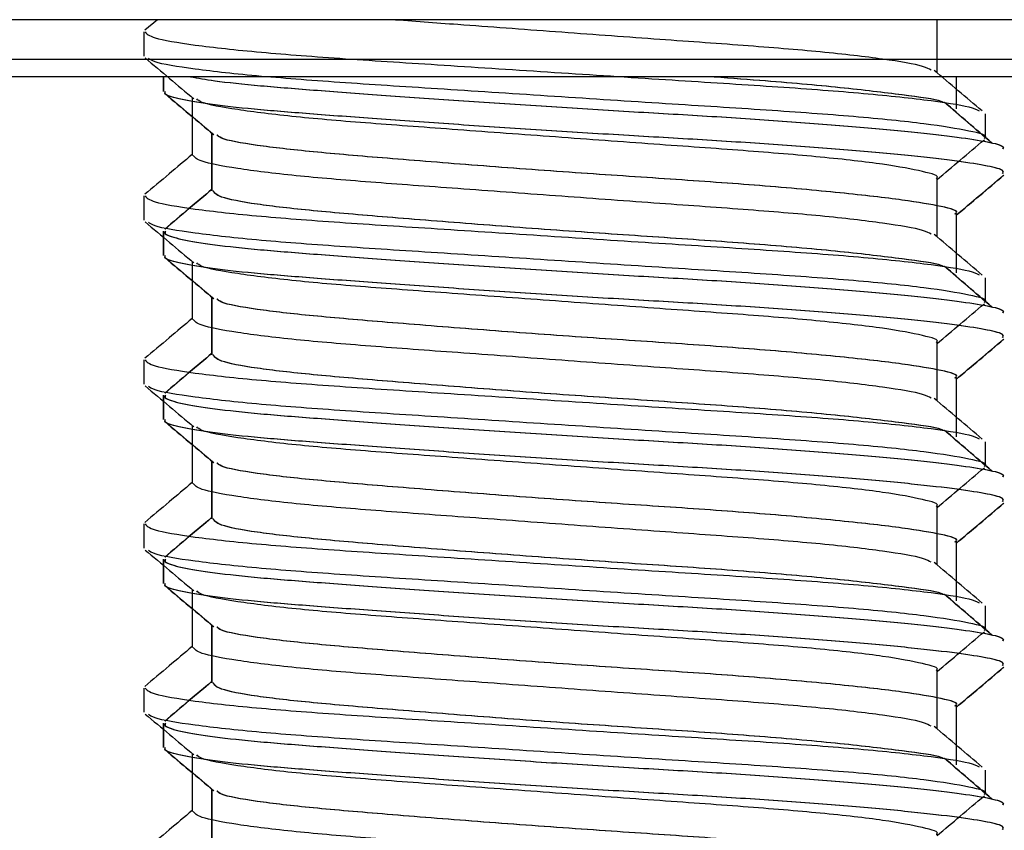
# Model space of a CAD drawing. Units: millimetres. Extents: x 2359 to 7612, y -846 to 6583.
# Drawn here: x 4277 to 4312, y 3713 to 3741 of the extents above; entities that cross this region are included whole.
import ezdxf

# ---------------------------------------------------------------- set-up
doc = ezdxf.new("R2010")
doc.units = ezdxf.units.MM
doc.layers.add('ACOTA', color=50, linetype='Continuous')

msp = doc.modelspace()

# ---------------------------------------------------------------- linework, layer by layer
at = {"layer": 'ACOTA', "color": 0, "linetype": 'Continuous', "lineweight": 30}
for p, q in [((4540.583, 3741.406), (3993.458, 3741.406)), ((4281.92, 3741.406), (3993.482, 3741.406)), ((4281.931, 3741.415), (4281.488, 3741.043)), ((4309.262, 3739.551), (4309.262, 3741.415)), ((4540.583, 3741.406), (4309.262, 3741.406)), ((4281.455, 3740.985), (4281.455, 3740.139)), ((4599.381, 3740.016), (3993.381, 3740.016)), ((4599.392, 3740.016), (3993.392, 3740.016)), ((4599.381, 3739.415), (3993.381, 3739.415)), ((4599.392, 3739.415), (3993.392, 3739.415)), ((4282.131, 3739.406), (4034.679, 3739.406)), ((4282.142, 3739.406), (4034.69, 3739.406)), ((4282.131, 3739.415), (4282.131, 3738.902)), ((4282.142, 3739.415), (4282.142, 3738.902)), ((4309.938, 3738.294), (4309.938, 3739.415)), ((4558.083, 3739.406), (4309.938, 3739.406)), ((4309.949, 3738.294), (4309.949, 3739.415)), ((4558.094, 3739.406), (4309.949, 3739.406)), ((4283.148, 3738.687), (4283.148, 3736.656)), ((4310.955, 3737.264), (4310.955, 3738.11)), ((4283.824, 3737.444), (4283.824, 3735.419)), ((4283.835, 3737.444), (4283.835, 3735.419)), ((4309.262, 3733.801), (4309.262, 3735.844)), ((4281.455, 3735.235), (4281.455, 3734.389)), ((4309.938, 3732.544), (4309.938, 3734.607)), ((4309.949, 3732.544), (4309.949, 3734.607)), ((4282.131, 3733.998), (4282.131, 3733.152)), ((4282.142, 3733.998), (4282.142, 3733.152)), ((4283.148, 3732.937), (4283.148, 3730.906)), ((4310.955, 3731.514), (4310.955, 3732.36)), ((4283.824, 3731.694), (4283.824, 3729.669)), ((4283.835, 3731.694), (4283.835, 3729.669)), ((4309.262, 3728.051), (4309.262, 3730.094)), ((4281.455, 3729.485), (4281.455, 3728.639)), ((4309.938, 3726.794), (4309.938, 3728.857)), ((4309.949, 3726.794), (4309.949, 3728.857)), ((4282.131, 3728.248), (4282.131, 3727.402)), ((4282.142, 3728.248), (4282.142, 3727.402)), ((4283.148, 3727.187), (4283.148, 3725.156)), ((4310.955, 3725.764), (4310.955, 3726.61)), ((4283.824, 3725.944), (4283.824, 3723.919)), ((4283.835, 3725.944), (4283.835, 3723.919)), ((4309.262, 3722.301), (4309.262, 3724.344)), ((4281.455, 3723.735), (4281.455, 3722.889)), ((4309.938, 3721.044), (4309.938, 3723.107)), ((4309.949, 3721.044), (4309.949, 3723.107)), ((4282.131, 3722.498), (4282.131, 3721.652)), ((4282.142, 3722.498), (4282.142, 3721.652)), ((4283.148, 3721.437), (4283.148, 3719.406)), ((4310.955, 3720.014), (4310.955, 3720.86)), ((4283.824, 3720.194), (4283.824, 3718.169)), ((4283.835, 3720.194), (4283.835, 3718.169)), ((4309.262, 3716.551), (4309.262, 3718.594)), ((4281.455, 3717.985), (4281.455, 3717.139)), ((4309.938, 3715.294), (4309.938, 3717.357)), ((4309.949, 3715.294), (4309.949, 3717.357)), ((4282.131, 3716.748), (4282.131, 3715.902)), ((4282.142, 3716.748), (4282.142, 3715.902)), ((4283.148, 3715.687), (4283.148, 3713.656)), ((4310.955, 3714.264), (4310.955, 3715.11)), ((4283.824, 3714.444), (4283.824, 3712.419)), ((4283.835, 3714.444), (4283.835, 3712.419))]:
    msp.add_line(p, q, dxfattribs=at)
for points, knots in [([(4309.057, 3739.642), (4308.981, 3739.687), (4308.777, 3739.809), (4307.46, 3740.032), (4305.307, 3740.285), (4302.527, 3740.51), (4299.332, 3740.736), (4295.894, 3740.989), (4292.696, 3741.224), (4290.893, 3741.358), (4290.128, 3741.415)], [0, 0, 0, 0, 0.080505, 0.218387, 0.356268, 0.489405, 0.622542, 0.760423, 0.898305, 1, 1, 1, 1]), ([(4281.496, 3740.985), (4281.557, 3740.918), (4281.688, 3740.774), (4283.118, 3740.527), (4285.416, 3740.274), (4288.439, 3740.048), (4291.974, 3739.823), (4295.844, 3739.569), (4299.74, 3739.315), (4303.346, 3739.09), (4306.487, 3738.865), (4308.92, 3738.611), (4310.414, 3738.387), (4310.647, 3738.264), (4310.734, 3738.217)], [0, 0, 0, 0, 0.077193, 0.165375, 0.253558, 0.338712, 0.423866, 0.512048, 0.600231, 0.685385, 0.770539, 0.858722, 0.946904, 1, 1, 1, 1]), ([(4281.5, 3740.073), (4281.784, 3739.834), (4282.351, 3739.358), (4282.918, 3738.881), (4283.201, 3738.642)], [0, 0, 0, 0, 0.500081, 1, 1, 1, 1]), ([(4310.914, 3737.264), (4310.927, 3737.271), (4311.085, 3737.354), (4310.459, 3737.51), (4308.965, 3737.765), (4306.475, 3738.018), (4303.349, 3738.244), (4299.739, 3738.469), (4295.845, 3738.723), (4291.974, 3738.977), (4288.44, 3739.202), (4285.412, 3739.428), (4283.131, 3739.681), (4281.797, 3739.903), (4281.666, 3740.025), (4281.618, 3740.069)], [0, 0, 0, 0, 0.007853, 0.091854, 0.178841, 0.265829, 0.349829, 0.43383, 0.520817, 0.607805, 0.691805, 0.775805, 0.862793, 0.94978, 1, 1, 1, 1]), ([(4310.848, 3738.214), (4310.566, 3738.451), (4310.003, 3738.926), (4309.44, 3739.401), (4309.158, 3739.639)], [0, 0, 0, 0, 0.500018, 1, 1, 1, 1]), ([(4283.086, 3739.415), (4283.346, 3739.368), (4283.946, 3739.259), (4285.473, 3739.101), (4287.494, 3738.941), (4289.909, 3738.76), (4292.636, 3738.569), (4295.533, 3738.379), (4298.43, 3738.198), (4301.24, 3738.038), (4303.902, 3737.863), (4306.342, 3737.675), (4308.419, 3737.483), (4310.026, 3737.298), (4311.084, 3737.131), (4311.615, 3736.995), (4311.573, 3736.904), (4311.559, 3736.873)], [0, 0, 0, 0, 0.053132, 0.122751, 0.190834, 0.261217, 0.333019, 0.40482, 0.475203, 0.543287, 0.612906, 0.684387, 0.75635, 0.827356, 0.896079, 0.964803, 1, 1, 1, 1]), ([(4283.097, 3739.415), (4283.357, 3739.368), (4283.957, 3739.259), (4285.484, 3739.101), (4287.505, 3738.941), (4289.92, 3738.76), (4292.647, 3738.569), (4295.544, 3738.379), (4298.441, 3738.198), (4301.251, 3738.038), (4303.913, 3737.863), (4306.353, 3737.675), (4308.43, 3737.483), (4310.037, 3737.298), (4311.095, 3737.131), (4311.626, 3736.995), (4311.584, 3736.904), (4311.57, 3736.873)], [0, 0, 0, 0, 0.053132, 0.122751, 0.190834, 0.261217, 0.333019, 0.40482, 0.475203, 0.543287, 0.612906, 0.684387, 0.75635, 0.827356, 0.896079, 0.964803, 1, 1, 1, 1]), ([(4309.464, 3738.522), (4309.442, 3738.532), (4309.256, 3738.618), (4308.088, 3738.777), (4305.963, 3739.031), (4303.552, 3739.251), (4301.836, 3739.372), (4301.219, 3739.415)], [0, 0, 0, 0, 0.034662, 0.29903, 0.57282, 0.84661, 1, 1, 1, 1]), ([(4309.475, 3738.522), (4309.453, 3738.532), (4309.267, 3738.618), (4308.099, 3738.777), (4305.974, 3739.031), (4303.563, 3739.251), (4301.847, 3739.372), (4301.23, 3739.415)], [0, 0, 0, 0, 0.034662, 0.29903, 0.57282, 0.84661, 1, 1, 1, 1]), ([(4311.559, 3736.027), (4311.573, 3736.058), (4311.615, 3736.149), (4311.084, 3736.285), (4310.026, 3736.452), (4308.419, 3736.637), (4306.342, 3736.829), (4303.902, 3737.017), (4301.24, 3737.192), (4298.43, 3737.351), (4295.532, 3737.533), (4292.636, 3737.723), (4289.908, 3737.913), (4287.497, 3738.095), (4285.463, 3738.254), (4283.836, 3738.429), (4282.715, 3738.617), (4282.149, 3738.779), (4282.19, 3738.871), (4282.203, 3738.902)], [0, 0, 0, 0, 0.031255, 0.092282, 0.153309, 0.216363, 0.280266, 0.343741, 0.405563, 0.466022, 0.528522, 0.592282, 0.656042, 0.718542, 0.779001, 0.840823, 0.904298, 0.968201, 1, 1, 1, 1]), ([(4311.57, 3736.027), (4311.584, 3736.058), (4311.626, 3736.149), (4311.095, 3736.285), (4310.037, 3736.452), (4308.43, 3736.637), (4306.353, 3736.829), (4303.913, 3737.017), (4301.251, 3737.192), (4298.441, 3737.351), (4295.544, 3737.533), (4292.647, 3737.723), (4289.919, 3737.913), (4287.508, 3738.095), (4285.474, 3738.254), (4283.847, 3738.429), (4282.726, 3738.617), (4282.16, 3738.779), (4282.201, 3738.871), (4282.214, 3738.902)], [0, 0, 0, 0, 0.031255, 0.092282, 0.153309, 0.216363, 0.280266, 0.343741, 0.405563, 0.466022, 0.528522, 0.592282, 0.656042, 0.718542, 0.779001, 0.840823, 0.904298, 0.968201, 1, 1, 1, 1]), ([(4282.198, 3738.813), (4282.481, 3738.575), (4283.046, 3738.099), (4283.612, 3737.623), (4283.894, 3737.385)], [0, 0, 0, 0, 0.500044, 1, 1, 1, 1]), ([(4282.209, 3738.813), (4282.492, 3738.575), (4283.058, 3738.099), (4283.623, 3737.623), (4283.905, 3737.385)], [0, 0, 0, 0, 0.500044, 1, 1, 1, 1]), ([(4309.226, 3735.844), (4309.238, 3735.851), (4309.377, 3735.934), (4308.823, 3736.09), (4307.5, 3736.345), (4305.297, 3736.598), (4302.529, 3736.824), (4299.334, 3737.049), (4295.886, 3737.303), (4292.46, 3737.556), (4289.332, 3737.782), (4286.65, 3738.007), (4284.633, 3738.261), (4283.464, 3738.479), (4283.347, 3738.598), (4283.307, 3738.639)], [0, 0, 0, 0, 0.007881, 0.09218, 0.179483, 0.266786, 0.351085, 0.435383, 0.522686, 0.609989, 0.694288, 0.778587, 0.86589, 0.953193, 1, 1, 1, 1]), ([(4311.166, 3737.1), (4310.89, 3737.337), (4310.339, 3737.812), (4309.788, 3738.286), (4309.513, 3738.524)], [0, 0, 0, 0, 0.500012, 1, 1, 1, 1]), ([(4311.177, 3737.1), (4310.901, 3737.337), (4310.35, 3737.812), (4309.799, 3738.286), (4309.524, 3738.524)], [0, 0, 0, 0, 0.500012, 1, 1, 1, 1]), ([(4309.889, 3734.607), (4309.905, 3734.618), (4310.048, 3734.71), (4309.477, 3734.864), (4308.155, 3735.091), (4305.953, 3735.344), (4303.144, 3735.598), (4299.938, 3735.824), (4296.53, 3736.049), (4293.103, 3736.303), (4289.943, 3736.556), (4287.279, 3736.782), (4285.301, 3737.007), (4284.153, 3737.218), (4284.045, 3737.343), (4284.009, 3737.384)], [0, 0, 0, 0, 0.0107224, 0.0954018, 0.1800811, 0.2677783, 0.3554755, 0.4401549, 0.5248343, 0.6125315, 0.7002287, 0.7849081, 0.8695874, 0.9572846, 1, 1, 1, 1]), ([(4309.9, 3734.607), (4309.916, 3734.618), (4310.059, 3734.71), (4309.488, 3734.864), (4308.166, 3735.091), (4305.964, 3735.344), (4303.155, 3735.598), (4299.949, 3735.824), (4296.541, 3736.049), (4293.114, 3736.303), (4289.954, 3736.556), (4287.29, 3736.782), (4285.312, 3737.007), (4284.164, 3737.218), (4284.056, 3737.343), (4284.02, 3737.384)], [0, 0, 0, 0, 0.010722, 0.095402, 0.180081, 0.267778, 0.355476, 0.440155, 0.524834, 0.612531, 0.700229, 0.784908, 0.869587, 0.957285, 1, 1, 1, 1]), ([(4309.262, 3735.811), (4309.532, 3736.038), (4310.084, 3736.503), (4310.637, 3736.968), (4310.92, 3737.206)], [0, 0, 0, 0, 0.488071, 1, 1, 1, 1]), ([(4283.148, 3736.689), (4282.878, 3736.462), (4282.324, 3735.996), (4281.771, 3735.531), (4281.488, 3735.293)], [0, 0, 0, 0, 0.48831, 1, 1, 1, 1]), ([(4309.057, 3733.892), (4308.981, 3733.937), (4308.777, 3734.059), (4307.46, 3734.282), (4305.307, 3734.535), (4302.526, 3734.76), (4299.334, 3734.986), (4295.886, 3735.24), (4292.46, 3735.493), (4289.331, 3735.719), (4286.654, 3735.944), (4284.62, 3736.198), (4283.354, 3736.444), (4283.238, 3736.588), (4283.184, 3736.656)], [0, 0, 0, 0, 0.051572, 0.139899, 0.228226, 0.313514, 0.398802, 0.487129, 0.575456, 0.660744, 0.746032, 0.834359, 0.922686, 1, 1, 1, 1]), ([(4309.938, 3734.568), (4310.208, 3734.795), (4310.761, 3735.261), (4311.314, 3735.726), (4311.597, 3735.965)], [0, 0, 0, 0, 0.487782, 1, 1, 1, 1]), ([(4309.949, 3734.568), (4310.219, 3734.795), (4310.772, 3735.261), (4311.325, 3735.726), (4311.608, 3735.965)], [0, 0, 0, 0, 0.487782, 1, 1, 1, 1]), ([(4283.824, 3735.458), (4283.56, 3735.236), (4283.013, 3734.775), (4282.466, 3734.315), (4282.183, 3734.077)], [0, 0, 0, 0, 0.4829476, 1, 1, 1, 1]), ([(4283.835, 3735.458), (4283.571, 3735.236), (4283.024, 3734.775), (4282.477, 3734.315), (4282.194, 3734.077)], [0, 0, 0, 0, 0.482948, 1, 1, 1, 1]), ([(4281.496, 3735.235), (4281.557, 3735.168), (4281.688, 3735.024), (4283.118, 3734.777), (4285.416, 3734.524), (4288.439, 3734.298), (4291.974, 3734.073), (4295.844, 3733.819), (4299.74, 3733.565), (4303.346, 3733.34), (4306.487, 3733.115), (4308.92, 3732.861), (4310.414, 3732.637), (4310.647, 3732.514), (4310.734, 3732.467)], [0, 0, 0, 0, 0.077193, 0.165375, 0.253558, 0.338712, 0.423866, 0.512048, 0.600231, 0.685385, 0.770539, 0.858722, 0.946904, 1, 1, 1, 1]), ([(4309.464, 3732.772), (4309.442, 3732.782), (4309.256, 3732.868), (4308.085, 3733.027), (4305.972, 3733.281), (4303.139, 3733.535), (4299.939, 3733.76), (4296.53, 3733.986), (4293.104, 3734.24), (4289.942, 3734.493), (4287.283, 3734.719), (4285.286, 3734.944), (4284.026, 3735.189), (4283.922, 3735.346), (4283.873, 3735.419)], [0, 0, 0, 0, 0.011687, 0.100827, 0.193144, 0.285461, 0.374601, 0.46374, 0.556057, 0.648374, 0.737514, 0.826654, 0.91897, 1, 1, 1, 1]), ([(4309.475, 3732.772), (4309.453, 3732.782), (4309.267, 3732.868), (4308.097, 3733.027), (4305.983, 3733.281), (4303.15, 3733.535), (4299.95, 3733.76), (4296.541, 3733.986), (4293.115, 3734.24), (4289.953, 3734.493), (4287.294, 3734.719), (4285.297, 3734.944), (4284.038, 3735.189), (4283.933, 3735.346), (4283.884, 3735.419)], [0, 0, 0, 0, 0.011687, 0.100827, 0.193144, 0.285461, 0.374601, 0.46374, 0.556057, 0.648374, 0.737514, 0.826654, 0.91897, 1, 1, 1, 1]), ([(4281.5, 3734.323), (4281.784, 3734.084), (4282.351, 3733.608), (4282.918, 3733.131), (4283.201, 3732.892)], [0, 0, 0, 0, 0.500081, 1, 1, 1, 1]), ([(4310.914, 3731.514), (4310.927, 3731.521), (4311.085, 3731.604), (4310.459, 3731.76), (4308.965, 3732.015), (4306.475, 3732.268), (4303.349, 3732.494), (4299.739, 3732.719), (4295.845, 3732.973), (4291.974, 3733.227), (4288.44, 3733.452), (4285.412, 3733.678), (4283.131, 3733.931), (4281.797, 3734.153), (4281.666, 3734.275), (4281.618, 3734.319)], [0, 0, 0, 0, 0.007853, 0.091854, 0.178841, 0.265829, 0.349829, 0.43383, 0.520817, 0.607805, 0.691805, 0.775805, 0.862793, 0.94978, 1, 1, 1, 1]), ([(4282.203, 3733.998), (4282.19, 3733.968), (4282.149, 3733.875), (4282.715, 3733.713), (4283.836, 3733.525), (4285.463, 3733.35), (4287.497, 3733.191), (4289.908, 3733.01), (4292.636, 3732.819), (4295.532, 3732.629), (4298.43, 3732.448), (4301.24, 3732.288), (4303.902, 3732.113), (4306.342, 3731.925), (4308.419, 3731.733), (4310.026, 3731.548), (4311.084, 3731.381), (4311.615, 3731.245), (4311.573, 3731.154), (4311.559, 3731.123)], [0, 0, 0, 0, 0.031799, 0.095702, 0.159177, 0.220999, 0.281458, 0.343958, 0.407718, 0.471478, 0.533978, 0.594437, 0.656259, 0.719734, 0.783637, 0.846691, 0.907718, 0.968745, 1, 1, 1, 1]), ([(4282.214, 3733.998), (4282.201, 3733.968), (4282.16, 3733.875), (4282.726, 3733.713), (4283.847, 3733.525), (4285.474, 3733.35), (4287.508, 3733.191), (4289.919, 3733.01), (4292.647, 3732.819), (4295.544, 3732.629), (4298.441, 3732.448), (4301.251, 3732.288), (4303.913, 3732.113), (4306.353, 3731.925), (4308.43, 3731.733), (4310.037, 3731.548), (4311.095, 3731.381), (4311.626, 3731.245), (4311.584, 3731.154), (4311.57, 3731.123)], [0, 0, 0, 0, 0.031799, 0.095702, 0.159177, 0.220999, 0.281458, 0.343958, 0.407718, 0.471478, 0.533978, 0.594437, 0.656259, 0.719734, 0.783637, 0.846691, 0.907718, 0.968745, 1, 1, 1, 1]), ([(4310.848, 3732.464), (4310.566, 3732.701), (4310.003, 3733.176), (4309.44, 3733.651), (4309.158, 3733.889)], [0, 0, 0, 0, 0.500018, 1, 1, 1, 1]), ([(4311.559, 3730.277), (4311.573, 3730.308), (4311.615, 3730.399), (4311.084, 3730.535), (4310.026, 3730.702), (4308.419, 3730.887), (4306.342, 3731.079), (4303.902, 3731.267), (4301.24, 3731.442), (4298.43, 3731.601), (4295.532, 3731.783), (4292.636, 3731.973), (4289.908, 3732.163), (4287.497, 3732.345), (4285.463, 3732.504), (4283.836, 3732.679), (4282.715, 3732.867), (4282.149, 3733.029), (4282.19, 3733.121), (4282.203, 3733.152)], [0, 0, 0, 0, 0.031255, 0.092282, 0.153309, 0.216363, 0.280266, 0.343741, 0.405563, 0.466022, 0.528522, 0.592282, 0.656042, 0.718542, 0.779001, 0.840823, 0.904298, 0.968201, 1, 1, 1, 1]), ([(4311.57, 3730.277), (4311.584, 3730.308), (4311.626, 3730.399), (4311.095, 3730.535), (4310.037, 3730.702), (4308.43, 3730.887), (4306.353, 3731.079), (4303.913, 3731.267), (4301.251, 3731.442), (4298.441, 3731.601), (4295.544, 3731.783), (4292.647, 3731.973), (4289.919, 3732.163), (4287.508, 3732.345), (4285.474, 3732.504), (4283.847, 3732.679), (4282.726, 3732.867), (4282.16, 3733.029), (4282.201, 3733.121), (4282.214, 3733.152)], [0, 0, 0, 0, 0.031255, 0.092282, 0.153309, 0.216363, 0.280266, 0.343741, 0.405563, 0.466022, 0.528522, 0.592282, 0.656042, 0.718542, 0.779001, 0.840823, 0.904298, 0.968201, 1, 1, 1, 1]), ([(4282.198, 3733.063), (4282.481, 3732.825), (4283.046, 3732.349), (4283.612, 3731.873), (4283.894, 3731.635)], [0, 0, 0, 0, 0.500044, 1, 1, 1, 1]), ([(4282.209, 3733.063), (4282.492, 3732.825), (4283.058, 3732.349), (4283.623, 3731.873), (4283.905, 3731.635)], [0, 0, 0, 0, 0.500044, 1, 1, 1, 1]), ([(4309.226, 3730.094), (4309.238, 3730.101), (4309.377, 3730.184), (4308.823, 3730.34), (4307.5, 3730.595), (4305.297, 3730.848), (4302.529, 3731.074), (4299.334, 3731.299), (4295.886, 3731.553), (4292.46, 3731.806), (4289.332, 3732.032), (4286.65, 3732.257), (4284.633, 3732.511), (4283.464, 3732.729), (4283.347, 3732.848), (4283.307, 3732.889)], [0, 0, 0, 0, 0.0078813, 0.09218, 0.179483, 0.2667859, 0.3510846, 0.4353833, 0.5226863, 0.6099893, 0.694288, 0.7785867, 0.8658896, 0.9531926, 1, 1, 1, 1]), ([(4311.166, 3731.35), (4310.89, 3731.587), (4310.339, 3732.062), (4309.788, 3732.536), (4309.513, 3732.774)], [0, 0, 0, 0, 0.500012, 1, 1, 1, 1]), ([(4311.177, 3731.35), (4310.901, 3731.587), (4310.35, 3732.062), (4309.799, 3732.536), (4309.524, 3732.774)], [0, 0, 0, 0, 0.500012, 1, 1, 1, 1]), ([(4309.889, 3728.857), (4309.905, 3728.868), (4310.048, 3728.96), (4309.477, 3729.114), (4308.155, 3729.341), (4305.953, 3729.594), (4303.144, 3729.848), (4299.938, 3730.074), (4296.53, 3730.299), (4293.103, 3730.553), (4289.943, 3730.806), (4287.279, 3731.032), (4285.301, 3731.257), (4284.153, 3731.468), (4284.045, 3731.593), (4284.009, 3731.634)], [0, 0, 0, 0, 0.010722, 0.095402, 0.180081, 0.267778, 0.355476, 0.440155, 0.524834, 0.612531, 0.700229, 0.784908, 0.869587, 0.957285, 1, 1, 1, 1]), ([(4309.9, 3728.857), (4309.916, 3728.868), (4310.059, 3728.96), (4309.488, 3729.114), (4308.166, 3729.341), (4305.964, 3729.594), (4303.155, 3729.848), (4299.949, 3730.074), (4296.541, 3730.299), (4293.114, 3730.553), (4289.954, 3730.806), (4287.29, 3731.032), (4285.312, 3731.257), (4284.164, 3731.468), (4284.056, 3731.593), (4284.02, 3731.634)], [0, 0, 0, 0, 0.010722, 0.095402, 0.180081, 0.267778, 0.355476, 0.440155, 0.524834, 0.612531, 0.700229, 0.784908, 0.869587, 0.957285, 1, 1, 1, 1]), ([(4309.262, 3730.061), (4309.532, 3730.288), (4310.084, 3730.753), (4310.637, 3731.218), (4310.92, 3731.456)], [0, 0, 0, 0, 0.488071, 1, 1, 1, 1]), ([(4283.148, 3730.939), (4282.878, 3730.712), (4282.324, 3730.246), (4281.771, 3729.781), (4281.488, 3729.543)], [0, 0, 0, 0, 0.48831, 1, 1, 1, 1]), ([(4309.057, 3728.142), (4308.981, 3728.187), (4308.777, 3728.309), (4307.46, 3728.532), (4305.307, 3728.785), (4302.526, 3729.01), (4299.334, 3729.236), (4295.886, 3729.49), (4292.46, 3729.743), (4289.331, 3729.969), (4286.654, 3730.194), (4284.62, 3730.448), (4283.354, 3730.694), (4283.238, 3730.838), (4283.184, 3730.906)], [0, 0, 0, 0, 0.051572, 0.139899, 0.228226, 0.313514, 0.398802, 0.487129, 0.575456, 0.660744, 0.746032, 0.834359, 0.922686, 1, 1, 1, 1]), ([(4309.938, 3728.818), (4310.208, 3729.045), (4310.761, 3729.511), (4311.314, 3729.976), (4311.597, 3730.215)], [0, 0, 0, 0, 0.487782, 1, 1, 1, 1]), ([(4309.949, 3728.818), (4310.219, 3729.045), (4310.772, 3729.511), (4311.325, 3729.976), (4311.608, 3730.215)], [0, 0, 0, 0, 0.487782, 1, 1, 1, 1]), ([(4283.824, 3729.708), (4283.56, 3729.486), (4283.013, 3729.025), (4282.466, 3728.565), (4282.183, 3728.327)], [0, 0, 0, 0, 0.482948, 1, 1, 1, 1]), ([(4283.835, 3729.708), (4283.571, 3729.486), (4283.024, 3729.025), (4282.477, 3728.565), (4282.194, 3728.327)], [0, 0, 0, 0, 0.482948, 1, 1, 1, 1]), ([(4309.464, 3727.022), (4309.442, 3727.032), (4309.256, 3727.118), (4308.085, 3727.277), (4305.972, 3727.531), (4303.139, 3727.785), (4299.939, 3728.01), (4296.53, 3728.236), (4293.104, 3728.49), (4289.942, 3728.743), (4287.283, 3728.969), (4285.286, 3729.194), (4284.026, 3729.439), (4283.922, 3729.596), (4283.873, 3729.669)], [0, 0, 0, 0, 0.011687, 0.100827, 0.193144, 0.285461, 0.374601, 0.46374, 0.556057, 0.648374, 0.737514, 0.826654, 0.91897, 1, 1, 1, 1]), ([(4309.475, 3727.022), (4309.453, 3727.032), (4309.267, 3727.118), (4308.097, 3727.277), (4305.983, 3727.531), (4303.15, 3727.785), (4299.95, 3728.01), (4296.541, 3728.236), (4293.115, 3728.49), (4289.953, 3728.743), (4287.294, 3728.969), (4285.297, 3729.194), (4284.038, 3729.439), (4283.933, 3729.596), (4283.884, 3729.669)], [0, 0, 0, 0, 0.011687, 0.100827, 0.193144, 0.285461, 0.374601, 0.46374, 0.556057, 0.648374, 0.737514, 0.826654, 0.91897, 1, 1, 1, 1]), ([(4281.496, 3729.485), (4281.557, 3729.418), (4281.688, 3729.274), (4283.118, 3729.027), (4285.416, 3728.774), (4288.439, 3728.548), (4291.974, 3728.323), (4295.844, 3728.069), (4299.74, 3727.815), (4303.346, 3727.59), (4306.487, 3727.365), (4308.92, 3727.111), (4310.414, 3726.887), (4310.647, 3726.764), (4310.734, 3726.717)], [0, 0, 0, 0, 0.077193, 0.165375, 0.253558, 0.338712, 0.423866, 0.512048, 0.600231, 0.685385, 0.770539, 0.858722, 0.946904, 1, 1, 1, 1]), ([(4281.5, 3728.573), (4281.784, 3728.334), (4282.351, 3727.858), (4282.918, 3727.381), (4283.201, 3727.142)], [0, 0, 0, 0, 0.500081, 1, 1, 1, 1]), ([(4310.914, 3725.764), (4310.927, 3725.771), (4311.085, 3725.854), (4310.459, 3726.01), (4308.965, 3726.265), (4306.475, 3726.518), (4303.349, 3726.744), (4299.739, 3726.969), (4295.845, 3727.223), (4291.974, 3727.477), (4288.44, 3727.702), (4285.412, 3727.928), (4283.131, 3728.181), (4281.797, 3728.403), (4281.666, 3728.525), (4281.618, 3728.569)], [0, 0, 0, 0, 0.007853, 0.091854, 0.178841, 0.265829, 0.349829, 0.43383, 0.520817, 0.607805, 0.691805, 0.775805, 0.862793, 0.94978, 1, 1, 1, 1]), ([(4282.203, 3728.248), (4282.19, 3728.218), (4282.149, 3728.125), (4282.715, 3727.963), (4283.836, 3727.775), (4285.463, 3727.6), (4287.497, 3727.441), (4289.908, 3727.26), (4292.636, 3727.069), (4295.532, 3726.879), (4298.43, 3726.698), (4301.24, 3726.538), (4303.902, 3726.363), (4306.342, 3726.175), (4308.419, 3725.983), (4310.026, 3725.798), (4311.084, 3725.631), (4311.615, 3725.495), (4311.573, 3725.404), (4311.559, 3725.373)], [0, 0, 0, 0, 0.031799, 0.095702, 0.159177, 0.220999, 0.281458, 0.343958, 0.407718, 0.471478, 0.533978, 0.594437, 0.656259, 0.719734, 0.783637, 0.846691, 0.907718, 0.968745, 1, 1, 1, 1]), ([(4282.214, 3728.248), (4282.201, 3728.218), (4282.16, 3728.125), (4282.726, 3727.963), (4283.847, 3727.775), (4285.474, 3727.6), (4287.508, 3727.441), (4289.919, 3727.26), (4292.647, 3727.069), (4295.544, 3726.879), (4298.441, 3726.698), (4301.251, 3726.538), (4303.913, 3726.363), (4306.353, 3726.175), (4308.43, 3725.983), (4310.037, 3725.798), (4311.095, 3725.631), (4311.626, 3725.495), (4311.584, 3725.404), (4311.57, 3725.373)], [0, 0, 0, 0, 0.031799, 0.095702, 0.159177, 0.220999, 0.281458, 0.343958, 0.407718, 0.471478, 0.533978, 0.594437, 0.656259, 0.719734, 0.783637, 0.846691, 0.907718, 0.968745, 1, 1, 1, 1]), ([(4310.848, 3726.714), (4310.566, 3726.951), (4310.003, 3727.426), (4309.44, 3727.901), (4309.158, 3728.139)], [0, 0, 0, 0, 0.500018, 1, 1, 1, 1]), ([(4311.559, 3724.527), (4311.573, 3724.558), (4311.615, 3724.649), (4311.084, 3724.785), (4310.026, 3724.952), (4308.419, 3725.137), (4306.342, 3725.329), (4303.902, 3725.517), (4301.24, 3725.692), (4298.43, 3725.851), (4295.532, 3726.033), (4292.636, 3726.223), (4289.908, 3726.413), (4287.497, 3726.595), (4285.463, 3726.754), (4283.836, 3726.929), (4282.715, 3727.117), (4282.149, 3727.279), (4282.19, 3727.371), (4282.203, 3727.402)], [0, 0, 0, 0, 0.031255, 0.092282, 0.153309, 0.216363, 0.280266, 0.343741, 0.405563, 0.466022, 0.528522, 0.592282, 0.656042, 0.718542, 0.779001, 0.840823, 0.904298, 0.968201, 1, 1, 1, 1]), ([(4311.57, 3724.527), (4311.584, 3724.558), (4311.626, 3724.649), (4311.095, 3724.785), (4310.037, 3724.952), (4308.43, 3725.137), (4306.353, 3725.329), (4303.913, 3725.517), (4301.251, 3725.692), (4298.441, 3725.851), (4295.544, 3726.033), (4292.647, 3726.223), (4289.919, 3726.413), (4287.508, 3726.595), (4285.474, 3726.754), (4283.847, 3726.929), (4282.726, 3727.117), (4282.16, 3727.279), (4282.201, 3727.371), (4282.214, 3727.402)], [0, 0, 0, 0, 0.031255, 0.092282, 0.153309, 0.216363, 0.280266, 0.343741, 0.405563, 0.466022, 0.528522, 0.592282, 0.656042, 0.718542, 0.779001, 0.840823, 0.904298, 0.968201, 1, 1, 1, 1]), ([(4282.198, 3727.313), (4282.481, 3727.075), (4283.046, 3726.599), (4283.612, 3726.123), (4283.894, 3725.885)], [0, 0, 0, 0, 0.500044, 1, 1, 1, 1]), ([(4282.209, 3727.313), (4282.492, 3727.075), (4283.058, 3726.599), (4283.623, 3726.123), (4283.905, 3725.885)], [0, 0, 0, 0, 0.500044, 1, 1, 1, 1]), ([(4309.226, 3724.344), (4309.238, 3724.351), (4309.377, 3724.434), (4308.823, 3724.59), (4307.5, 3724.845), (4305.297, 3725.098), (4302.529, 3725.324), (4299.334, 3725.549), (4295.886, 3725.803), (4292.46, 3726.056), (4289.332, 3726.282), (4286.65, 3726.507), (4284.633, 3726.761), (4283.464, 3726.979), (4283.347, 3727.098), (4283.307, 3727.139)], [0, 0, 0, 0, 0.007881, 0.09218, 0.179483, 0.266786, 0.351085, 0.435383, 0.522686, 0.609989, 0.694288, 0.778587, 0.86589, 0.953193, 1, 1, 1, 1]), ([(4311.166, 3725.6), (4310.89, 3725.837), (4310.339, 3726.312), (4309.788, 3726.786), (4309.513, 3727.024)], [0, 0, 0, 0, 0.500012, 1, 1, 1, 1]), ([(4311.177, 3725.6), (4310.901, 3725.837), (4310.35, 3726.312), (4309.799, 3726.786), (4309.524, 3727.024)], [0, 0, 0, 0, 0.500012, 1, 1, 1, 1]), ([(4309.889, 3723.107), (4309.905, 3723.118), (4310.048, 3723.21), (4309.477, 3723.364), (4308.155, 3723.591), (4305.953, 3723.844), (4303.144, 3724.098), (4299.938, 3724.324), (4296.53, 3724.549), (4293.103, 3724.803), (4289.943, 3725.056), (4287.279, 3725.282), (4285.301, 3725.507), (4284.153, 3725.718), (4284.045, 3725.843), (4284.009, 3725.884)], [0, 0, 0, 0, 0.010722, 0.095402, 0.180081, 0.267778, 0.355476, 0.440155, 0.524834, 0.612531, 0.700229, 0.784908, 0.869587, 0.957285, 1, 1, 1, 1]), ([(4309.9, 3723.107), (4309.916, 3723.118), (4310.059, 3723.21), (4309.488, 3723.364), (4308.166, 3723.591), (4305.964, 3723.844), (4303.155, 3724.098), (4299.949, 3724.324), (4296.541, 3724.549), (4293.114, 3724.803), (4289.954, 3725.056), (4287.29, 3725.282), (4285.312, 3725.507), (4284.164, 3725.718), (4284.056, 3725.843), (4284.02, 3725.884)], [0, 0, 0, 0, 0.010722, 0.095402, 0.180081, 0.267778, 0.355476, 0.440155, 0.524834, 0.612531, 0.700229, 0.784908, 0.869587, 0.957285, 1, 1, 1, 1]), ([(4309.262, 3724.311), (4309.532, 3724.538), (4310.084, 3725.003), (4310.637, 3725.468), (4310.92, 3725.706)], [0, 0, 0, 0, 0.488071, 1, 1, 1, 1]), ([(4283.148, 3725.189), (4282.878, 3724.962), (4282.324, 3724.496), (4281.771, 3724.031), (4281.488, 3723.793)], [0, 0, 0, 0, 0.48831, 1, 1, 1, 1]), ([(4309.057, 3722.392), (4308.981, 3722.437), (4308.777, 3722.559), (4307.46, 3722.782), (4305.307, 3723.035), (4302.526, 3723.26), (4299.334, 3723.486), (4295.886, 3723.74), (4292.46, 3723.993), (4289.331, 3724.219), (4286.654, 3724.444), (4284.62, 3724.698), (4283.354, 3724.944), (4283.238, 3725.088), (4283.184, 3725.156)], [0, 0, 0, 0, 0.051572, 0.139899, 0.228226, 0.313514, 0.398802, 0.487129, 0.575456, 0.660744, 0.746032, 0.834359, 0.922686, 1, 1, 1, 1]), ([(4309.938, 3723.068), (4310.208, 3723.295), (4310.761, 3723.761), (4311.314, 3724.226), (4311.597, 3724.465)], [0, 0, 0, 0, 0.487782, 1, 1, 1, 1]), ([(4309.949, 3723.068), (4310.219, 3723.295), (4310.772, 3723.761), (4311.325, 3724.226), (4311.608, 3724.465)], [0, 0, 0, 0, 0.487782, 1, 1, 1, 1]), ([(4281.496, 3723.735), (4281.557, 3723.668), (4281.688, 3723.524), (4283.118, 3723.277), (4285.416, 3723.024), (4288.439, 3722.798), (4291.974, 3722.573), (4295.844, 3722.319), (4299.74, 3722.065), (4303.346, 3721.84), (4306.487, 3721.615), (4308.92, 3721.361), (4310.414, 3721.137), (4310.647, 3721.014), (4310.734, 3720.967)], [0, 0, 0, 0, 0.077193, 0.1653753, 0.2535576, 0.3387119, 0.4238661, 0.5120484, 0.6002307, 0.685385, 0.7705392, 0.8587215, 0.9469039, 1, 1, 1, 1]), ([(4283.824, 3723.958), (4283.56, 3723.736), (4283.013, 3723.275), (4282.466, 3722.815), (4282.183, 3722.577)], [0, 0, 0, 0, 0.482948, 1, 1, 1, 1]), ([(4283.835, 3723.958), (4283.571, 3723.736), (4283.024, 3723.275), (4282.477, 3722.815), (4282.194, 3722.577)], [0, 0, 0, 0, 0.482948, 1, 1, 1, 1]), ([(4309.464, 3721.272), (4309.442, 3721.282), (4309.256, 3721.368), (4308.085, 3721.527), (4305.972, 3721.781), (4303.139, 3722.035), (4299.939, 3722.26), (4296.53, 3722.486), (4293.104, 3722.74), (4289.942, 3722.993), (4287.283, 3723.219), (4285.286, 3723.444), (4284.026, 3723.689), (4283.922, 3723.846), (4283.873, 3723.919)], [0, 0, 0, 0, 0.011687, 0.100827, 0.193144, 0.285461, 0.374601, 0.46374, 0.556057, 0.648374, 0.737514, 0.826654, 0.91897, 1, 1, 1, 1]), ([(4309.475, 3721.272), (4309.453, 3721.282), (4309.267, 3721.368), (4308.097, 3721.527), (4305.983, 3721.781), (4303.15, 3722.035), (4299.95, 3722.26), (4296.541, 3722.486), (4293.115, 3722.74), (4289.953, 3722.993), (4287.294, 3723.219), (4285.297, 3723.444), (4284.038, 3723.689), (4283.933, 3723.846), (4283.884, 3723.919)], [0, 0, 0, 0, 0.011687, 0.100827, 0.193144, 0.285461, 0.374601, 0.46374, 0.556057, 0.648374, 0.737514, 0.826654, 0.91897, 1, 1, 1, 1]), ([(4281.5, 3722.823), (4281.784, 3722.584), (4282.351, 3722.108), (4282.918, 3721.631), (4283.201, 3721.392)], [0, 0, 0, 0, 0.500081, 1, 1, 1, 1]), ([(4310.914, 3720.014), (4310.927, 3720.021), (4311.085, 3720.104), (4310.459, 3720.26), (4308.965, 3720.515), (4306.475, 3720.768), (4303.349, 3720.994), (4299.739, 3721.219), (4295.845, 3721.473), (4291.974, 3721.727), (4288.44, 3721.952), (4285.412, 3722.178), (4283.131, 3722.431), (4281.797, 3722.653), (4281.666, 3722.775), (4281.618, 3722.819)], [0, 0, 0, 0, 0.007853, 0.091854, 0.178841, 0.265829, 0.349829, 0.43383, 0.520817, 0.607805, 0.691805, 0.775805, 0.862793, 0.94978, 1, 1, 1, 1]), ([(4282.203, 3722.498), (4282.19, 3722.468), (4282.149, 3722.375), (4282.715, 3722.213), (4283.836, 3722.025), (4285.463, 3721.85), (4287.497, 3721.691), (4289.908, 3721.51), (4292.636, 3721.319), (4295.532, 3721.129), (4298.43, 3720.948), (4301.24, 3720.788), (4303.902, 3720.613), (4306.342, 3720.425), (4308.419, 3720.233), (4310.026, 3720.048), (4311.084, 3719.881), (4311.615, 3719.745), (4311.573, 3719.654), (4311.559, 3719.623)], [0, 0, 0, 0, 0.031799, 0.095702, 0.159177, 0.220999, 0.281458, 0.343958, 0.407718, 0.471478, 0.533978, 0.594437, 0.656259, 0.719734, 0.783637, 0.846691, 0.907718, 0.968745, 1, 1, 1, 1]), ([(4282.214, 3722.498), (4282.201, 3722.468), (4282.16, 3722.375), (4282.726, 3722.213), (4283.847, 3722.025), (4285.474, 3721.85), (4287.508, 3721.691), (4289.919, 3721.51), (4292.647, 3721.319), (4295.544, 3721.129), (4298.441, 3720.948), (4301.251, 3720.788), (4303.913, 3720.613), (4306.353, 3720.425), (4308.43, 3720.233), (4310.037, 3720.048), (4311.095, 3719.881), (4311.626, 3719.745), (4311.584, 3719.654), (4311.57, 3719.623)], [0, 0, 0, 0, 0.0317986, 0.0957017, 0.1591774, 0.220999, 0.2814578, 0.343958, 0.407718, 0.471478, 0.5339783, 0.594437, 0.6562587, 0.7197343, 0.7836375, 0.8466914, 0.907718, 0.9687447, 1, 1, 1, 1]), ([(4310.848, 3720.964), (4310.566, 3721.201), (4310.003, 3721.676), (4309.44, 3722.151), (4309.158, 3722.389)], [0, 0, 0, 0, 0.500018, 1, 1, 1, 1]), ([(4311.559, 3718.777), (4311.573, 3718.808), (4311.615, 3718.899), (4311.084, 3719.035), (4310.026, 3719.202), (4308.419, 3719.387), (4306.342, 3719.579), (4303.902, 3719.767), (4301.24, 3719.942), (4298.43, 3720.101), (4295.532, 3720.283), (4292.636, 3720.473), (4289.908, 3720.663), (4287.497, 3720.845), (4285.463, 3721.004), (4283.836, 3721.179), (4282.715, 3721.367), (4282.149, 3721.529), (4282.19, 3721.621), (4282.203, 3721.652)], [0, 0, 0, 0, 0.031255, 0.092282, 0.153309, 0.216363, 0.280266, 0.343741, 0.405563, 0.466022, 0.528522, 0.592282, 0.656042, 0.718542, 0.779001, 0.840823, 0.904298, 0.968201, 1, 1, 1, 1]), ([(4311.57, 3718.777), (4311.584, 3718.808), (4311.626, 3718.899), (4311.095, 3719.035), (4310.037, 3719.202), (4308.43, 3719.387), (4306.353, 3719.579), (4303.913, 3719.767), (4301.251, 3719.942), (4298.441, 3720.101), (4295.544, 3720.283), (4292.647, 3720.473), (4289.919, 3720.663), (4287.508, 3720.845), (4285.474, 3721.004), (4283.847, 3721.179), (4282.726, 3721.367), (4282.16, 3721.529), (4282.201, 3721.621), (4282.214, 3721.652)], [0, 0, 0, 0, 0.031255, 0.092282, 0.153309, 0.216363, 0.280266, 0.343741, 0.405563, 0.466022, 0.528522, 0.592282, 0.656042, 0.718542, 0.779001, 0.840823, 0.904298, 0.968201, 1, 1, 1, 1]), ([(4282.198, 3721.563), (4282.481, 3721.325), (4283.046, 3720.849), (4283.612, 3720.373), (4283.894, 3720.135)], [0, 0, 0, 0, 0.500044, 1, 1, 1, 1]), ([(4282.209, 3721.563), (4282.492, 3721.325), (4283.058, 3720.849), (4283.623, 3720.373), (4283.905, 3720.135)], [0, 0, 0, 0, 0.500044, 1, 1, 1, 1]), ([(4309.226, 3718.594), (4309.238, 3718.601), (4309.377, 3718.684), (4308.823, 3718.84), (4307.5, 3719.095), (4305.297, 3719.348), (4302.529, 3719.574), (4299.334, 3719.799), (4295.886, 3720.053), (4292.46, 3720.306), (4289.332, 3720.532), (4286.65, 3720.757), (4284.633, 3721.011), (4283.464, 3721.229), (4283.347, 3721.348), (4283.307, 3721.389)], [0, 0, 0, 0, 0.0078813, 0.09218, 0.179483, 0.2667859, 0.3510846, 0.4353833, 0.5226863, 0.6099893, 0.694288, 0.7785867, 0.8658896, 0.9531926, 1, 1, 1, 1]), ([(4311.166, 3719.85), (4310.89, 3720.087), (4310.339, 3720.562), (4309.788, 3721.036), (4309.513, 3721.274)], [0, 0, 0, 0, 0.500012, 1, 1, 1, 1]), ([(4311.177, 3719.85), (4310.901, 3720.087), (4310.35, 3720.562), (4309.799, 3721.036), (4309.524, 3721.274)], [0, 0, 0, 0, 0.500012, 1, 1, 1, 1]), ([(4309.889, 3717.357), (4309.905, 3717.368), (4310.048, 3717.46), (4309.477, 3717.614), (4308.155, 3717.841), (4305.953, 3718.094), (4303.144, 3718.348), (4299.938, 3718.574), (4296.53, 3718.799), (4293.103, 3719.053), (4289.943, 3719.306), (4287.279, 3719.532), (4285.301, 3719.757), (4284.153, 3719.968), (4284.045, 3720.093), (4284.009, 3720.134)], [0, 0, 0, 0, 0.0107224, 0.0954018, 0.1800811, 0.2677783, 0.3554755, 0.4401549, 0.5248343, 0.6125315, 0.7002287, 0.7849081, 0.8695874, 0.9572846, 1, 1, 1, 1]), ([(4309.9, 3717.357), (4309.916, 3717.368), (4310.059, 3717.46), (4309.488, 3717.614), (4308.166, 3717.841), (4305.964, 3718.094), (4303.155, 3718.348), (4299.949, 3718.574), (4296.541, 3718.799), (4293.114, 3719.053), (4289.954, 3719.306), (4287.29, 3719.532), (4285.312, 3719.757), (4284.164, 3719.968), (4284.056, 3720.093), (4284.02, 3720.134)], [0, 0, 0, 0, 0.010722, 0.095402, 0.180081, 0.267778, 0.355476, 0.440155, 0.524834, 0.612531, 0.700229, 0.784908, 0.869587, 0.957285, 1, 1, 1, 1]), ([(4309.262, 3718.561), (4309.532, 3718.788), (4310.084, 3719.253), (4310.637, 3719.718), (4310.92, 3719.956)], [0, 0, 0, 0, 0.488071, 1, 1, 1, 1]), ([(4283.148, 3719.439), (4282.878, 3719.212), (4282.324, 3718.746), (4281.771, 3718.281), (4281.488, 3718.043)], [0, 0, 0, 0, 0.48831, 1, 1, 1, 1]), ([(4309.057, 3716.642), (4308.981, 3716.687), (4308.777, 3716.809), (4307.46, 3717.032), (4305.307, 3717.285), (4302.526, 3717.51), (4299.334, 3717.736), (4295.886, 3717.99), (4292.46, 3718.243), (4289.331, 3718.469), (4286.654, 3718.694), (4284.62, 3718.948), (4283.354, 3719.194), (4283.238, 3719.338), (4283.184, 3719.406)], [0, 0, 0, 0, 0.051572, 0.1398992, 0.2282264, 0.3135141, 0.3988018, 0.487129, 0.5754562, 0.6607439, 0.7460316, 0.8343588, 0.922686, 1, 1, 1, 1]), ([(4309.938, 3717.318), (4310.208, 3717.545), (4310.761, 3718.011), (4311.314, 3718.476), (4311.597, 3718.715)], [0, 0, 0, 0, 0.487782, 1, 1, 1, 1]), ([(4309.949, 3717.318), (4310.219, 3717.545), (4310.772, 3718.011), (4311.325, 3718.476), (4311.608, 3718.715)], [0, 0, 0, 0, 0.487782, 1, 1, 1, 1]), ([(4283.824, 3718.208), (4283.56, 3717.986), (4283.013, 3717.525), (4282.466, 3717.065), (4282.183, 3716.827)], [0, 0, 0, 0, 0.482948, 1, 1, 1, 1]), ([(4283.835, 3718.208), (4283.571, 3717.986), (4283.024, 3717.525), (4282.477, 3717.065), (4282.194, 3716.827)], [0, 0, 0, 0, 0.482948, 1, 1, 1, 1]), ([(4281.496, 3717.985), (4281.557, 3717.918), (4281.688, 3717.774), (4283.118, 3717.527), (4285.416, 3717.274), (4288.439, 3717.048), (4291.974, 3716.823), (4295.844, 3716.569), (4299.74, 3716.315), (4303.346, 3716.09), (4306.487, 3715.865), (4308.92, 3715.611), (4310.414, 3715.387), (4310.647, 3715.264), (4310.734, 3715.217)], [0, 0, 0, 0, 0.077193, 0.165375, 0.253558, 0.338712, 0.423866, 0.512048, 0.600231, 0.685385, 0.770539, 0.858722, 0.946904, 1, 1, 1, 1]), ([(4309.464, 3715.522), (4309.442, 3715.532), (4309.256, 3715.618), (4308.085, 3715.777), (4305.972, 3716.031), (4303.139, 3716.285), (4299.939, 3716.51), (4296.53, 3716.736), (4293.104, 3716.99), (4289.942, 3717.243), (4287.283, 3717.469), (4285.286, 3717.694), (4284.026, 3717.939), (4283.922, 3718.096), (4283.873, 3718.169)], [0, 0, 0, 0, 0.0116872, 0.1008271, 0.1931439, 0.2854606, 0.3746005, 0.4637405, 0.5560572, 0.6483739, 0.7375138, 0.8266538, 0.9189705, 1, 1, 1, 1]), ([(4309.475, 3715.522), (4309.453, 3715.532), (4309.267, 3715.618), (4308.097, 3715.777), (4305.983, 3716.031), (4303.15, 3716.285), (4299.95, 3716.51), (4296.541, 3716.736), (4293.115, 3716.99), (4289.953, 3717.243), (4287.294, 3717.469), (4285.297, 3717.694), (4284.038, 3717.939), (4283.933, 3718.096), (4283.884, 3718.169)], [0, 0, 0, 0, 0.011687, 0.100827, 0.193144, 0.285461, 0.374601, 0.46374, 0.556057, 0.648374, 0.737514, 0.826654, 0.91897, 1, 1, 1, 1]), ([(4281.5, 3717.073), (4281.784, 3716.834), (4282.351, 3716.358), (4282.918, 3715.881), (4283.201, 3715.642)], [0, 0, 0, 0, 0.500081, 1, 1, 1, 1]), ([(4310.914, 3714.264), (4310.927, 3714.271), (4311.085, 3714.354), (4310.459, 3714.51), (4308.965, 3714.765), (4306.475, 3715.018), (4303.349, 3715.244), (4299.739, 3715.469), (4295.845, 3715.723), (4291.974, 3715.977), (4288.44, 3716.202), (4285.412, 3716.428), (4283.131, 3716.681), (4281.797, 3716.903), (4281.666, 3717.025), (4281.618, 3717.069)], [0, 0, 0, 0, 0.007853, 0.091854, 0.178841, 0.265829, 0.349829, 0.43383, 0.520817, 0.607805, 0.691805, 0.775805, 0.862793, 0.94978, 1, 1, 1, 1]), ([(4282.203, 3716.748), (4282.19, 3716.718), (4282.149, 3716.625), (4282.715, 3716.463), (4283.836, 3716.275), (4285.463, 3716.1), (4287.497, 3715.941), (4289.908, 3715.76), (4292.636, 3715.569), (4295.532, 3715.379), (4298.43, 3715.198), (4301.24, 3715.038), (4303.902, 3714.863), (4306.342, 3714.675), (4308.419, 3714.483), (4310.026, 3714.298), (4311.084, 3714.131), (4311.615, 3713.995), (4311.573, 3713.904), (4311.559, 3713.873)], [0, 0, 0, 0, 0.0317986, 0.0957017, 0.1591774, 0.220999, 0.2814578, 0.343958, 0.407718, 0.471478, 0.5339783, 0.594437, 0.6562587, 0.7197343, 0.7836375, 0.8466914, 0.907718, 0.9687447, 1, 1, 1, 1]), ([(4282.214, 3716.748), (4282.201, 3716.718), (4282.16, 3716.625), (4282.726, 3716.463), (4283.847, 3716.275), (4285.474, 3716.1), (4287.508, 3715.941), (4289.919, 3715.76), (4292.647, 3715.569), (4295.544, 3715.379), (4298.441, 3715.198), (4301.251, 3715.038), (4303.913, 3714.863), (4306.353, 3714.675), (4308.43, 3714.483), (4310.037, 3714.298), (4311.095, 3714.131), (4311.626, 3713.995), (4311.584, 3713.904), (4311.57, 3713.873)], [0, 0, 0, 0, 0.031799, 0.095702, 0.159177, 0.220999, 0.281458, 0.343958, 0.407718, 0.471478, 0.533978, 0.594437, 0.656259, 0.719734, 0.783637, 0.846691, 0.907718, 0.968745, 1, 1, 1, 1]), ([(4310.848, 3715.214), (4310.566, 3715.451), (4310.003, 3715.926), (4309.44, 3716.401), (4309.158, 3716.639)], [0, 0, 0, 0, 0.500018, 1, 1, 1, 1]), ([(4311.559, 3713.027), (4311.573, 3713.058), (4311.615, 3713.149), (4311.084, 3713.285), (4310.026, 3713.452), (4308.419, 3713.637), (4306.342, 3713.829), (4303.902, 3714.017), (4301.24, 3714.192), (4298.43, 3714.351), (4295.532, 3714.533), (4292.636, 3714.723), (4289.908, 3714.913), (4287.497, 3715.095), (4285.463, 3715.254), (4283.836, 3715.429), (4282.715, 3715.617), (4282.149, 3715.779), (4282.19, 3715.871), (4282.203, 3715.902)], [0, 0, 0, 0, 0.031255, 0.092282, 0.153309, 0.216363, 0.280266, 0.343741, 0.405563, 0.466022, 0.528522, 0.592282, 0.656042, 0.718542, 0.779001, 0.840823, 0.904298, 0.968201, 1, 1, 1, 1]), ([(4311.57, 3713.027), (4311.584, 3713.058), (4311.626, 3713.149), (4311.095, 3713.285), (4310.037, 3713.452), (4308.43, 3713.637), (4306.353, 3713.829), (4303.913, 3714.017), (4301.251, 3714.192), (4298.441, 3714.351), (4295.544, 3714.533), (4292.647, 3714.723), (4289.919, 3714.913), (4287.508, 3715.095), (4285.474, 3715.254), (4283.847, 3715.429), (4282.726, 3715.617), (4282.16, 3715.779), (4282.201, 3715.871), (4282.214, 3715.902)], [0, 0, 0, 0, 0.031255, 0.092282, 0.153309, 0.216363, 0.280266, 0.343741, 0.405563, 0.466022, 0.528522, 0.592282, 0.656042, 0.718542, 0.779001, 0.840823, 0.904298, 0.968201, 1, 1, 1, 1]), ([(4282.198, 3715.813), (4282.481, 3715.575), (4283.046, 3715.099), (4283.612, 3714.623), (4283.894, 3714.385)], [0, 0, 0, 0, 0.500044, 1, 1, 1, 1]), ([(4282.209, 3715.813), (4282.492, 3715.575), (4283.058, 3715.099), (4283.623, 3714.623), (4283.905, 3714.385)], [0, 0, 0, 0, 0.500044, 1, 1, 1, 1]), ([(4309.226, 3712.844), (4309.238, 3712.851), (4309.377, 3712.934), (4308.823, 3713.09), (4307.5, 3713.345), (4305.297, 3713.598), (4302.529, 3713.824), (4299.334, 3714.049), (4295.886, 3714.303), (4292.46, 3714.556), (4289.332, 3714.782), (4286.65, 3715.007), (4284.633, 3715.261), (4283.464, 3715.479), (4283.347, 3715.598), (4283.307, 3715.639)], [0, 0, 0, 0, 0.0078813, 0.09218, 0.179483, 0.2667859, 0.3510846, 0.4353833, 0.5226863, 0.6099893, 0.694288, 0.7785867, 0.8658896, 0.9531926, 1, 1, 1, 1]), ([(4311.166, 3714.1), (4310.89, 3714.337), (4310.339, 3714.812), (4309.788, 3715.286), (4309.513, 3715.524)], [0, 0, 0, 0, 0.500012, 1, 1, 1, 1]), ([(4311.177, 3714.1), (4310.901, 3714.337), (4310.35, 3714.812), (4309.799, 3715.286), (4309.524, 3715.524)], [0, 0, 0, 0, 0.500012, 1, 1, 1, 1]), ([(4309.889, 3711.607), (4309.905, 3711.618), (4310.048, 3711.71), (4309.477, 3711.864), (4308.155, 3712.091), (4305.953, 3712.344), (4303.144, 3712.598), (4299.938, 3712.824), (4296.53, 3713.049), (4293.103, 3713.303), (4289.943, 3713.556), (4287.279, 3713.782), (4285.301, 3714.007), (4284.153, 3714.218), (4284.045, 3714.343), (4284.009, 3714.384)], [0, 0, 0, 0, 0.0107224, 0.0954018, 0.1800811, 0.2677783, 0.3554755, 0.4401549, 0.5248343, 0.6125315, 0.7002287, 0.7849081, 0.8695874, 0.9572846, 1, 1, 1, 1]), ([(4309.9, 3711.607), (4309.916, 3711.618), (4310.059, 3711.71), (4309.488, 3711.864), (4308.166, 3712.091), (4305.964, 3712.344), (4303.155, 3712.598), (4299.949, 3712.824), (4296.541, 3713.049), (4293.114, 3713.303), (4289.954, 3713.556), (4287.29, 3713.782), (4285.312, 3714.007), (4284.164, 3714.218), (4284.056, 3714.343), (4284.02, 3714.384)], [0, 0, 0, 0, 0.010722, 0.095402, 0.180081, 0.267778, 0.355476, 0.440155, 0.524834, 0.612531, 0.700229, 0.784908, 0.869587, 0.957285, 1, 1, 1, 1]), ([(4309.262, 3712.811), (4309.532, 3713.038), (4310.084, 3713.503), (4310.637, 3713.968), (4310.92, 3714.206)], [0, 0, 0, 0, 0.488071, 1, 1, 1, 1]), ([(4283.148, 3713.689), (4282.878, 3713.462), (4282.324, 3712.996), (4281.771, 3712.531), (4281.488, 3712.293)], [0, 0, 0, 0, 0.48831, 1, 1, 1, 1]), ([(4309.057, 3710.892), (4308.981, 3710.937), (4308.777, 3711.059), (4307.46, 3711.282), (4305.307, 3711.535), (4302.526, 3711.76), (4299.334, 3711.986), (4295.886, 3712.24), (4292.46, 3712.493), (4289.331, 3712.719), (4286.654, 3712.944), (4284.62, 3713.198), (4283.354, 3713.444), (4283.238, 3713.588), (4283.184, 3713.656)], [0, 0, 0, 0, 0.051572, 0.139899, 0.228226, 0.313514, 0.398802, 0.487129, 0.575456, 0.660744, 0.746032, 0.834359, 0.922686, 1, 1, 1, 1])]:
    msp.add_open_spline(points, degree=3, knots=knots, dxfattribs=at)

doc.saveas('drawing.dxf')
